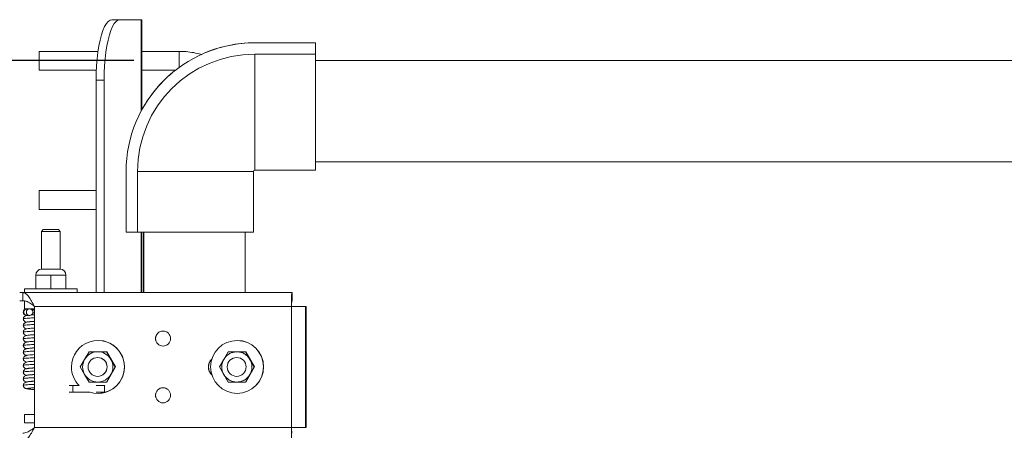
# Model space of a CAD drawing. Units: inches. Extents: x 0.3 to 16.7, y 0.3 to 10.7.
# Drawn here: x 6.6 to 7.5, y 6.3 to 6.6 of the extents above; entities that cross this region are included whole.
import ezdxf

# ---------------------------------------------------------------- set-up
doc = ezdxf.new("R2010")
doc.units = ezdxf.units.IN
doc.header["$MEASUREMENT"] = 0
doc.layers.add('FORMAT', color=7, linetype='Continuous')
doc.styles.add('SLDTEXTSTYLE0', font='TXT', dxfattribs={"width": 0.605})
doc.dimstyles.new('SLDDIMSTYLE0', dxfattribs={"dimtxt": 0.080892, "dimasz": 0.080892, "dimexe": 0, "dimexo": 0.0625, "dimgap": 0.020223, "dimtad": 0, "dimtih": 1, "dimtoh": 1, "dimdec": 0, "dimlfac": 20, "dimrnd": 1e-09, "dimzin": 12, "dimdsep": 46, "dimtxsty": 'SLDTEXTSTYLE0', "dimsah": 1, "dimcen": 0.09, "dimadec": 0, "dimazin": 0, "dimtfac": 1, "dimtdec": 0, "dimtofl": 0, "dimtmove": 0, "dimatfit": 3, "dimfxl": 0, "dimtolj": 1, "dimtzin": 12, "dimarcsym": 0})

# ---------------------------------------------------------------- blocks, each defined once
blk = doc.blocks.new('*D13')
at = {"layer": 'FORMAT', "color": 8}
for p, q in [((6.73664, 6.6115), (6.13675, 6.6115)), ((6.23675, 6.6115), (6.23675, 5.74488)), ((6.23675, 4.50562), (6.23675, 5.37224)), ((6.92872, 4.50562), (6.13675, 4.50562))]:
    blk.add_line(p, q, dxfattribs=at)
for points in [[(6.23675, 6.6115), (6.2243, 6.53061), (6.24919, 6.53061)], [(6.23675, 4.50562), (6.24919, 4.58651), (6.2243, 4.58651)]]:
    blk.add_solid(points, dxfattribs=at)
at = {"layer": 'FORMAT', "color": 8, "char_height": 0.083333, "attachment_point": 1, "style": 'SLDTEXTSTYLE0'}
for s, insert in [('" REF', (6.15214, 5.72809)), ('42', (6.02885, 5.72809)), ('(INSTALLED', (5.93142, 5.60387)), ('HEIGHT)', (6.02402, 5.47966))]:
    blk.add_mtext(s, dxfattribs=dict(at, insert=insert))

msp = doc.modelspace()

# ---------------------------------------------------------------- linework, layer by layer
at = {"color": 7, "linetype": 'Continuous', "lineweight": 15}
for p, q in [((6.71841, 6.64522), (6.72491, 6.64522)), ((6.7426, 6.64522), (6.72491, 6.64522)), ((6.7426, 6.64522), (6.743, 6.64522)), ((6.7426, 6.64522), (6.7426, 6.56961)), ((6.743, 6.64522), (6.74323, 6.64522)), ((6.743, 6.64522), (6.743, 6.57034)), ((6.74325, 6.62022), (6.74323, 6.64522)), ((6.83664, 6.62612), (6.88664, 6.62612)), ((6.83664, 6.62612), (6.83664, 6.62612)), ((6.88664, 6.62612), (6.88664, 6.61674)), ((6.88664, 6.61674), (6.88664, 6.62612)), ((6.88664, 6.62612), (6.88664, 6.62612)), ((6.70699, 6.61904), (6.65824, 6.61904)), ((6.65824, 6.61904), (6.65824, 6.60341)), ((6.77409, 6.61904), (6.74309, 6.61904)), ((6.74309, 6.61904), (6.74309, 6.60341)), ((6.74325, 6.62022), (6.74325, 6.61904)), ((6.77409, 6.61904), (6.77408, 6.60581)), ((6.7742, 6.61904), (6.77409, 6.61904)), ((6.83664, 6.61674), (6.88664, 6.61674)), ((6.83664, 6.61674), (6.83664, 6.52087)), ((6.88664, 6.61674), (6.88664, 6.52087)), ((8.97414, 6.6115), (6.88664, 6.6115)), ((6.65824, 6.60341), (6.7056, 6.60341)), ((6.74309, 6.60341), (6.77091, 6.60341)), ((6.74325, 6.60341), (6.74325, 6.57081)), ((6.71192, 6.59522), (6.70543, 6.59522)), ((6.70543, 6.59522), (6.70543, 6.41962)), ((6.71192, 6.59522), (6.71192, 6.41962)), ((6.88664, 6.52775), (8.97414, 6.52775)), ((6.88664, 6.52087), (6.88665, 6.52775)), ((6.73014, 6.51962), (6.73014, 6.46962)), ((6.73952, 6.51962), (6.73952, 6.46962)), ((6.73952, 6.51962), (6.83539, 6.51962)), ((6.83539, 6.46962), (6.83539, 6.51962)), ((6.83664, 6.52087), (6.88664, 6.52087)), ((6.70543, 6.50404), (6.65824, 6.50404)), ((6.65824, 6.50404), (6.65824, 6.48841)), ((6.65824, 6.48841), (6.70543, 6.48841)), ((6.66169, 6.47167), (6.66013, 6.47011)), ((6.66169, 6.47167), (6.67419, 6.47167)), ((6.67576, 6.47011), (6.67419, 6.47167)), ((6.66013, 6.47011), (6.66013, 6.43906)), ((6.67576, 6.47011), (6.66013, 6.47011)), ((6.67576, 6.43906), (6.67576, 6.47011)), ((6.73014, 6.46962), (6.73952, 6.46962)), ((6.73952, 6.46962), (6.83539, 6.46962)), ((6.7426, 6.46962), (6.7426, 6.41962)), ((6.743, 6.46962), (6.743, 6.41962)), ((6.74325, 6.46962), (6.74325, 6.41962)), ((6.74476, 6.46962), (6.74476, 6.41962)), ((6.82851, 6.41962), (6.82851, 6.46962)), ((6.67576, 6.43906), (6.66013, 6.43906)), ((6.65544, 6.434), (6.65544, 6.42275)), ((6.65544, 6.434), (6.66168, 6.434)), ((6.66168, 6.434), (6.66793, 6.434)), ((6.66793, 6.434), (6.66793, 6.42275)), ((6.66793, 6.434), (6.67418, 6.434)), ((6.67418, 6.434), (6.68044, 6.434)), ((6.68044, 6.434), (6.68044, 6.42275)), ((6.68044, 6.434), (6.68045, 6.434)), ((6.68044, 6.434), (6.68044, 6.434)), ((6.68045, 6.434), (6.68045, 6.42275)), ((6.64607, 6.42275), (6.64607, 6.41962)), ((6.64607, 6.42275), (6.68982, 6.42275)), ((6.68982, 6.41962), (6.68982, 6.42275)), ((6.64481, 6.41962), (6.64218, 6.41962)), ((6.64481, 6.41962), (6.86705, 6.41962)), ((6.64481, 6.4129), (6.64481, 6.41962)), ((6.86705, 6.4129), (6.86705, 6.41962)), ((6.86742, 6.41962), (6.86705, 6.41962)), ((6.86742, 6.4129), (6.86742, 6.41962)), ((6.86742, 6.41962), (6.86742, 6.4129)), ((6.64481, 6.4129), (6.64218, 6.4129)), ((6.64607, 6.4129), (6.64607, 6.40617)), ((6.64607, 6.40617), (6.64794, 6.40617)), ((6.64824, 6.40617), (6.64786, 6.40617)), ((6.65043, 6.40617), (6.64824, 6.40617)), ((6.65043, 6.40617), (6.65441, 6.40617)), ((6.65441, 6.4082), (6.86689, 6.4082)), ((6.65441, 6.3081), (6.65441, 6.4082)), ((6.86689, 6.4082), (6.87848, 6.4082)), ((6.86689, 6.4082), (6.86689, 6.3081)), ((6.86742, 6.4129), (6.86705, 6.4129)), ((6.87848, 6.3081), (6.87848, 6.4082)), ((6.87884, 6.4082), (6.87848, 6.4082)), ((6.87884, 6.3081), (6.87884, 6.4082)), ((6.64786, 6.40067), (6.64824, 6.40067)), ((6.64824, 6.40067), (6.65043, 6.40067)), ((6.65305, 6.40296), (6.65441, 6.40285)), ((6.70691, 6.38002), (6.70686, 6.38002)), ((6.8219, 6.38002), (6.82185, 6.38002)), ((6.69949, 6.37065), (6.69588, 6.3644)), ((6.70671, 6.37065), (6.69949, 6.37065)), ((6.70663, 6.36596), (6.70656, 6.36596)), ((6.71392, 6.37065), (6.70671, 6.37065)), ((6.71753, 6.3644), (6.71392, 6.37065)), ((6.71392, 6.37065), (6.71408, 6.37065)), ((6.7213, 6.35815), (6.71408, 6.37065)), ((6.81448, 6.37065), (6.81087, 6.3644)), ((6.82169, 6.37065), (6.81448, 6.37065)), ((6.82162, 6.36596), (6.82154, 6.36596)), ((6.82891, 6.37065), (6.82169, 6.37065)), ((6.83252, 6.3644), (6.82891, 6.37065)), ((6.82891, 6.37065), (6.82907, 6.37065)), ((6.83628, 6.35815), (6.82907, 6.37065)), ((6.69588, 6.3644), (6.69227, 6.35815)), ((6.69227, 6.35815), (6.69588, 6.3519)), ((6.71408, 6.34565), (6.7213, 6.35815)), ((6.72114, 6.35815), (6.71753, 6.3644)), ((6.71753, 6.3519), (6.72114, 6.35815)), ((6.72114, 6.35815), (6.7213, 6.35815)), ((6.81087, 6.3644), (6.80726, 6.35815)), ((6.80726, 6.35815), (6.81087, 6.3519)), ((6.82907, 6.34565), (6.83628, 6.35815)), ((6.83613, 6.35815), (6.83252, 6.3644)), ((6.83252, 6.3519), (6.83613, 6.35815)), ((6.83613, 6.35815), (6.83628, 6.35815)), ((6.69588, 6.3519), (6.69949, 6.34565)), ((6.70656, 6.35034), (6.70663, 6.35034)), ((6.71392, 6.34565), (6.71753, 6.3519)), ((6.81087, 6.3519), (6.81448, 6.34565)), ((6.82154, 6.35034), (6.82162, 6.35034)), ((6.82891, 6.34565), (6.83252, 6.3519)), ((6.68636, 6.34285), (6.68299, 6.34285)), ((6.69123, 6.34285), (6.68636, 6.34285)), ((6.69949, 6.34565), (6.70671, 6.34565)), ((6.71251, 6.34285), (6.70547, 6.34285)), ((6.70671, 6.34565), (6.71392, 6.34565)), ((6.71392, 6.34565), (6.71408, 6.34565)), ((6.81448, 6.34565), (6.82169, 6.34565)), ((6.82169, 6.34565), (6.82891, 6.34565)), ((6.82891, 6.34565), (6.82907, 6.34565)), ((6.68299, 6.33735), (6.68636, 6.33735)), ((6.68636, 6.33735), (6.7001, 6.33735)), ((6.70547, 6.33735), (6.71251, 6.33735)), ((6.70686, 6.33627), (6.70691, 6.33627)), ((6.82185, 6.33627), (6.8219, 6.33627)), ((6.64607, 6.31877), (6.64607, 6.31205)), ((6.65441, 6.31877), (6.64607, 6.31877)), ((6.65441, 6.31205), (6.64607, 6.31205)), ((6.86689, 6.3081), (6.65441, 6.3081)), ((6.87848, 6.3081), (6.86689, 6.3081)), ((6.87848, 6.3081), (6.87884, 6.3081))]:
    msp.add_line(p, q, dxfattribs=at)
at = {"color": 7, "linetype": 'Continuous', "lineweight": 15, "flags": 128}
for points in [[(6.70543, 6.59522), (6.70552, 6.60125), (6.7058, 6.60719), (6.70627, 6.61295), (6.70691, 6.61846), (6.70772, 6.62363), (6.70869, 6.62838), (6.7098, 6.63265), (6.71104, 6.63637), (6.71238, 6.6395), (6.71381, 6.64197), (6.7153, 6.64377), (6.71685, 6.64486), (6.71841, 6.64522)], [(6.72491, 6.64522), (6.72334, 6.64486), (6.7218, 6.64377), (6.7203, 6.64197), (6.71887, 6.6395), (6.71753, 6.63637), (6.71629, 6.63265), (6.71519, 6.62838), (6.71422, 6.62363), (6.71341, 6.61846), (6.71276, 6.61295), (6.7123, 6.60719), (6.71201, 6.60125), (6.71192, 6.59522)], [(6.88665, 6.6115), (6.88665, 6.61242), (6.88664, 6.61491), (6.88664, 6.61674)], [(6.88664, 6.6115), (6.88664, 6.61204), (6.88664, 6.61212)], [(6.88664, 6.52712), (6.88664, 6.52747), (6.88664, 6.52775)], [(6.83664, 6.52087), (6.83664, 6.52087)], [(6.71256, 6.3428), (6.71251, 6.34285), (6.71242, 6.34264), (6.71234, 6.34204), (6.71229, 6.34115), (6.71227, 6.3401), (6.71229, 6.33904), (6.71234, 6.33815), (6.71242, 6.33756), (6.71251, 6.33735), (6.71256, 6.3374)]]:
    msp.add_lwpolyline(points, dxfattribs=at)
at = {"color": 7, "linetype": 'Continuous', "lineweight": 15}
for centre, radius in [((6.65042, 6.40345), 0.00272), ((6.76065, 6.3816), 0.00625), ((6.82185, 6.35815), 0.02187), ((6.70656, 6.35815), 0.00781), ((6.82154, 6.35815), 0.00781), ((6.76065, 6.3347), 0.00625)]:
    msp.add_circle(centre, radius, dxfattribs=at)
for centre, radius, start, end in [((6.83664, 6.51962), 0.1065, 90, 180), ((6.83664, 6.51961), 0.1065, 90.00111, 114.46632), ((6.83664, 6.51962), 0.09712, 90, 180), ((6.83664, 6.51962), 0.1065, 128.11516, 151.26832), ((6.83664, 6.51962), 0.00125, 90, 180), ((6.66052, 6.434), 0.00508, 94.44233, 180), ((6.67536, 6.434), 0.00508, 0, 85.55767), ((7.07041, 6.41105), 0.20354, 177.5873, 180.80408), ((6.64786, 6.40342), 0.00275, 90, 270), ((6.64827, 6.40342), 0.00275, 90.58613, 269.41387), ((6.95089, 6.40937), 0.08392, 177.5913, 180.80109), ((6.76075, 6.3816), 0.00625, 90.00297, 269.99703), ((6.70686, 6.35815), 0.02187, 251.97286, 179.99687), ((6.70691, 6.35815), 0.02188, 270.0044, 89.9956), ((6.82189, 6.35815), 0.02188, 270.0043, 89.9957), ((6.70671, 6.35815), 0.0125, 90.00136, 150.00396), ((6.70663, 6.35815), 0.00781, 270.00497, 89.99503), ((6.7067, 6.35815), 0.0125, 29.99604, 89.99864), ((6.8069, 6.35815), 0.00875, 132.93302, 227.06698), ((6.80699, 6.35815), 0.00875, 134.13279, 225.86721), ((6.82169, 6.35815), 0.0125, 90.00159, 150.00373), ((6.82169, 6.35815), 0.0125, 29.99507, 89.99961), ((6.70687, 6.35815), 0.02188, 179.99883, 224.38328), ((6.70671, 6.35815), 0.0125, 150.0021, 209.9979), ((6.7067, 6.35815), 0.0125, 330.0021, 29.9979), ((6.8217, 6.35815), 0.0125, 150.0021, 209.9979), ((6.82169, 6.35815), 0.0125, 330.0021, 29.9979), ((6.70671, 6.35815), 0.0125, 209.99541, 269.99928), ((6.70671, 6.35815), 0.0125, 270.00072, 330.00459), ((6.82169, 6.35815), 0.0125, 209.99564, 269.99905), ((6.82169, 6.35815), 0.0125, 269.99975, 330.00556), ((6.69882, 6.3401), 0.01275, 167.54671, 192.45329), ((6.76075, 6.3347), 0.00625, 90.00572, 179.99966), ((6.76075, 6.3347), 0.00625, 179.99996, 269.99466), ((7.07041, 6.30524), 0.20354, 179.19592, 182.4127), ((6.95089, 6.30692), 0.08391, 179.19885, 182.40876)]:
    msp.add_arc(centre, radius, start, end, dxfattribs=at)
for points, knots in [([(6.79265, 6.61627), (6.79198, 6.61649), (6.78929, 6.61737), (6.78441, 6.61829), (6.77887, 6.61895), (6.77541, 6.61901), (6.77409, 6.61904)], [0, 0, 0, 0, 0.112093, 0.450306, 0.788524, 1, 1, 1, 1]), ([(6.74459, 6.46962), (6.74459, 6.46947), (6.74459, 6.46627), (6.74459, 6.4596), (6.7446, 6.44963), (6.74461, 6.43922), (6.74462, 6.42923), (6.74462, 6.42257), (6.74462, 6.41962)], [0, 0, 0, 0, 0.010095, 0.216551, 0.42302, 0.629496, 0.83598, 1, 1, 1, 1]), ([(6.65441, 6.4082), (6.65362, 6.40966), (6.65203, 6.41259), (6.64967, 6.41632), (6.64727, 6.41906), (6.64565, 6.41943), (6.64481, 6.41962)], [0, 0, 0, 0, 0.244688, 0.489502, 0.734314, 1, 1, 1, 1]), ([(6.65451, 6.4082), (6.65335, 6.40907), (6.65102, 6.41082), (6.64779, 6.41259), (6.64572, 6.4128), (6.64481, 6.4129)], [0, 0, 0, 0, 0.356555, 0.714563, 1, 1, 1, 1]), ([(6.65204, 6.40561), (6.65256, 6.40557), (6.65321, 6.40552), (6.6542, 6.40546), (6.65441, 6.40545)], [0, 0, 0, 0, 0.7893888, 1, 1, 1, 1]), ([(6.65441, 6.40529), (6.65439, 6.40529), (6.65346, 6.40533), (6.65289, 6.40532), (6.65234, 6.40531)], [0, 0, 0, 0, 0.020804, 1, 1, 1, 1]), ([(6.64791, 6.40066), (6.64746, 6.40055), (6.64663, 6.40036), (6.64575, 6.39967), (6.64527, 6.39875), (6.64522, 6.39818), (6.64519, 6.39792)], [0, 0, 0, 0, 0.410704, 0.752183, 0.886666, 1, 1, 1, 1]), ([(6.64519, 6.39792), (6.64522, 6.39764), (6.64528, 6.39704), (6.64582, 6.39607), (6.64678, 6.39539), (6.64752, 6.39523), (6.64794, 6.39514)], [0, 0, 0, 0, 0.120905, 0.257076, 0.583053, 1, 1, 1, 1]), ([(6.65441, 6.39874), (6.65352, 6.39869), (6.65102, 6.39857), (6.64805, 6.39839), (6.64564, 6.39815), (6.64534, 6.398), (6.6452, 6.39792)], [0, 0, 0, 0, 0.155212, 0.435561, 0.719479, 1, 1, 1, 1]), ([(6.65441, 6.40134), (6.65409, 6.40132), (6.65308, 6.40126), (6.65236, 6.40119), (6.65186, 6.40114)], [0, 0, 0, 0, 0.3247041, 1, 1, 1, 1]), ([(6.65441, 6.40139), (6.65419, 6.40138), (6.6532, 6.40133), (6.65252, 6.40127), (6.65198, 6.40123)], [0, 0, 0, 0, 0.219963, 1, 1, 1, 1]), ([(6.65441, 6.39584), (6.65431, 6.39583), (6.65283, 6.39574), (6.65062, 6.39554), (6.64826, 6.39528), (6.64674, 6.3949), (6.64576, 6.39418), (6.64527, 6.39326), (6.64522, 6.39268), (6.64519, 6.39242)], [0, 0, 0, 0, 0.018853, 0.2727, 0.523091, 0.7331, 0.889528, 0.949978, 1, 1, 1, 1]), ([(6.64519, 6.39242), (6.64522, 6.39211), (6.64528, 6.39156), (6.64559, 6.39095), (6.64587, 6.39059), (6.64603, 6.39043), (6.64632, 6.39016), (6.64678, 6.38993), (6.64727, 6.38973), (6.64787, 6.38965), (6.64795, 6.38964)], [0, 0, 0, 0, 0.116627, 0.20447, 0.257342, 0.280617, 0.312596, 0.541432, 0.939492, 1, 1, 1, 1]), ([(6.65441, 6.39033), (6.65431, 6.39032), (6.65277, 6.39022), (6.6505, 6.39002), (6.6481, 6.38974), (6.64656, 6.38928), (6.64567, 6.38855), (6.64526, 6.38769), (6.64521, 6.38716), (6.64519, 6.38692)], [0, 0, 0, 0, 0.01902, 0.28344, 0.540192, 0.746232, 0.897581, 0.95437, 1, 1, 1, 1]), ([(6.65441, 6.39324), (6.65352, 6.39319), (6.65102, 6.39307), (6.64805, 6.39288), (6.64563, 6.39265), (6.64534, 6.3925), (6.6452, 6.39242)], [0, 0, 0, 0, 0.155156, 0.435407, 0.719224, 1, 1, 1, 1]), ([(6.65441, 6.39589), (6.6542, 6.39588), (6.65259, 6.39579), (6.65044, 6.39564), (6.64848, 6.3954), (6.64772, 6.39524), (6.64798, 6.39516), (6.648, 6.39516)], [0, 0, 0, 0, 0.047832, 0.3554, 0.666888, 0.976243, 1, 1, 1, 1]), ([(6.65441, 6.39589), (6.6542, 6.39588), (6.65259, 6.39579), (6.65044, 6.39564), (6.64848, 6.3954), (6.64772, 6.39524), (6.64798, 6.39516), (6.648, 6.39516)], [0, 0, 0, 0, 0.047832, 0.3554, 0.666888, 0.976243, 1, 1, 1, 1]), ([(6.65441, 6.38774), (6.65352, 6.38769), (6.65102, 6.38757), (6.64805, 6.38738), (6.64563, 6.38715), (6.64534, 6.387), (6.64519, 6.38692)], [0, 0, 0, 0, 0.155083, 0.435202, 0.718884, 1, 1, 1, 1]), ([(6.64519, 6.38692), (6.64521, 6.38669), (6.64525, 6.38624), (6.6455, 6.38565), (6.64581, 6.38521), (6.64607, 6.38495), (6.64625, 6.3848), (6.64634, 6.38473), (6.64641, 6.38468), (6.64644, 6.38466), (6.64648, 6.38462), (6.64648, 6.38461), (6.64657, 6.38452), (6.64676, 6.38439), (6.64715, 6.38423), (6.64782, 6.38414), (6.64798, 6.38412)], [0, 0, 0, 0, 0.07845, 0.146355, 0.201008, 0.241328, 0.256298, 0.26822, 0.277814, 0.282158, 0.286466, 0.310388, 0.336626, 0.53986, 0.882669, 1, 1, 1, 1]), ([(6.65441, 6.38482), (6.65321, 6.38473), (6.65069, 6.38454), (6.64827, 6.38426), (6.64659, 6.38379), (6.64568, 6.38306), (6.64526, 6.38219), (6.64521, 6.38166), (6.64519, 6.38142)], [0, 0, 0, 0, 0.2476199, 0.5201546, 0.7385007, 0.8964935, 0.9544267, 1, 1, 1, 1]), ([(6.64519, 6.38142), (6.64533, 6.38084), (6.64559, 6.37975), (6.64693, 6.37885), (6.64769, 6.37876), (6.64806, 6.37871)], [0, 0, 0, 0, 0.37609, 0.70371, 1, 1, 1, 1]), ([(6.65441, 6.38224), (6.65352, 6.38219), (6.65102, 6.38207), (6.64805, 6.38188), (6.64563, 6.38165), (6.64534, 6.3815), (6.6452, 6.38142)], [0, 0, 0, 0, 0.155112, 0.435281, 0.719016, 1, 1, 1, 1]), ([(6.65441, 6.37936), (6.65364, 6.37931), (6.65183, 6.37919), (6.6493, 6.37892), (6.64759, 6.37878), (6.64561, 6.37764), (6.64534, 6.37653), (6.64519, 6.37592)], [0, 0, 0, 0, 0.155725, 0.368207, 0.662074, 0.816287, 1, 1, 1, 1]), ([(6.64519, 6.37592), (6.64523, 6.37561), (6.64529, 6.37499), (6.64587, 6.37404), (6.64687, 6.37332), (6.6476, 6.37325), (6.64803, 6.3732)], [0, 0, 0, 0, 0.160476, 0.316339, 0.606729, 1, 1, 1, 1]), ([(6.65441, 6.37386), (6.65335, 6.37379), (6.65117, 6.37365), (6.64843, 6.37331), (6.64699, 6.37322), (6.64569, 6.37211), (6.64526, 6.37121), (6.64521, 6.37068), (6.64519, 6.37042)], [0, 0, 0, 0, 0.21881, 0.451608, 0.784079, 0.902498, 0.953653, 1, 1, 1, 1]), ([(6.65441, 6.37674), (6.65352, 6.37669), (6.65102, 6.37657), (6.64805, 6.37638), (6.64564, 6.37615), (6.64534, 6.376), (6.6452, 6.37592)], [0, 0, 0, 0, 0.155216, 0.435575, 0.719501, 1, 1, 1, 1]), ([(6.65441, 6.37939), (6.6542, 6.37938), (6.65259, 6.37929), (6.65044, 6.37914), (6.64846, 6.3789), (6.64771, 6.37874), (6.64802, 6.37865), (6.64806, 6.37863)], [0, 0, 0, 0, 0.046479, 0.345348, 0.648025, 0.948629, 1, 1, 1, 1]), ([(6.65441, 6.37939), (6.6542, 6.37938), (6.65259, 6.37929), (6.65044, 6.37914), (6.64846, 6.3789), (6.64771, 6.37874), (6.64802, 6.37865), (6.64806, 6.37863)], [0, 0, 0, 0, 0.046479, 0.345348, 0.648025, 0.948629, 1, 1, 1, 1]), ([(6.65441, 6.37389), (6.6542, 6.37388), (6.65259, 6.37379), (6.65044, 6.37364), (6.64846, 6.3734), (6.64772, 6.37324), (6.64801, 6.37315), (6.64805, 6.37314)], [0, 0, 0, 0, 0.046682, 0.346853, 0.650851, 0.952765, 1, 1, 1, 1]), ([(6.65441, 6.37389), (6.6542, 6.37388), (6.65259, 6.37379), (6.65044, 6.37364), (6.64846, 6.3734), (6.64772, 6.37324), (6.64801, 6.37315), (6.64805, 6.37314)], [0, 0, 0, 0, 0.046682, 0.346853, 0.650851, 0.952765, 1, 1, 1, 1]), ([(6.64519, 6.37042), (6.64522, 6.37016), (6.64526, 6.36963), (6.64557, 6.36899), (6.64618, 6.36822), (6.64679, 6.36793), (6.64757, 6.36777), (6.64797, 6.36768)], [0, 0, 0, 0, 0.101159, 0.206243, 0.317223, 0.651352, 1, 1, 1, 1]), ([(6.65441, 6.36835), (6.65356, 6.3683), (6.6515, 6.36817), (6.64926, 6.36798), (6.64721, 6.36758), (6.64592, 6.36681), (6.64529, 6.36582), (6.64522, 6.36521), (6.64519, 6.36492)], [0, 0, 0, 0, 0.176985, 0.430447, 0.651488, 0.841222, 0.924848, 1, 1, 1, 1]), ([(6.65441, 6.36574), (6.65352, 6.36569), (6.65102, 6.36557), (6.64805, 6.36538), (6.64563, 6.36515), (6.64534, 6.365), (6.64519, 6.36492)], [0, 0, 0, 0, 0.1549863, 0.434929, 0.7184338, 1, 1, 1, 1]), ([(6.64519, 6.36492), (6.64522, 6.36466), (6.64527, 6.36409), (6.64576, 6.36317), (6.64665, 6.36249), (6.64751, 6.36229), (6.64798, 6.36218)], [0, 0, 0, 0, 0.112191, 0.246749, 0.592239, 1, 1, 1, 1]), ([(6.65441, 6.37124), (6.65352, 6.37119), (6.65102, 6.37107), (6.64805, 6.37088), (6.64564, 6.37065), (6.64534, 6.3705), (6.6452, 6.37042)], [0, 0, 0, 0, 0.15518, 0.435472, 0.719331, 1, 1, 1, 1]), ([(6.83252, 6.3644), (6.83218, 6.36493), (6.83134, 6.36624), (6.82955, 6.368), (6.82718, 6.3695), (6.82452, 6.37043), (6.82173, 6.37075), (6.81894, 6.37045), (6.81628, 6.36953), (6.81389, 6.36805), (6.81189, 6.36607), (6.81038, 6.3637), (6.80943, 6.36105), (6.80909, 6.35826), (6.80938, 6.35547), (6.81028, 6.3528), (6.81175, 6.35041), (6.81371, 6.34839), (6.81607, 6.34687), (6.81871, 6.3459), (6.8215, 6.34554), (6.8243, 6.34581), (6.82697, 6.3467), (6.82937, 6.34815), (6.8314, 6.3501), (6.83294, 6.35245), (6.83392, 6.35509), (6.8343, 6.35787), (6.83404, 6.36067), (6.83335, 6.36286), (6.83271, 6.36404), (6.83252, 6.3644)], [0, 0, 0, 0, 0.023994, 0.059523, 0.095092, 0.130662, 0.166231, 0.2018, 0.237368, 0.272936, 0.308505, 0.344073, 0.379641, 0.415212, 0.450781, 0.486352, 0.521921, 0.557491, 0.59306, 0.62863, 0.6642, 0.699767, 0.735336, 0.770905, 0.806473, 0.842042, 0.877611, 0.913181, 0.94875, 0.984321, 1, 1, 1, 1]), ([(6.65441, 6.36285), (6.65389, 6.36282), (6.6521, 6.36272), (6.64989, 6.36255), (6.64755, 6.36213), (6.64568, 6.36126), (6.64535, 6.36001), (6.64519, 6.35942)], [0, 0, 0, 0, 0.104648, 0.361505, 0.595579, 0.809413, 1, 1, 1, 1]), ([(6.65441, 6.36024), (6.65352, 6.36019), (6.65102, 6.36007), (6.64805, 6.35989), (6.64563, 6.35965), (6.64534, 6.3595), (6.64519, 6.35942)], [0, 0, 0, 0, 0.155094, 0.435232, 0.718935, 1, 1, 1, 1]), ([(6.64519, 6.35942), (6.64522, 6.35916), (6.64527, 6.3586), (6.64574, 6.35768), (6.64669, 6.35698), (6.6474, 6.35673), (6.64801, 6.35664), (6.64804, 6.35664)], [0, 0, 0, 0, 0.108592, 0.23648, 0.558673, 0.984942, 1, 1, 1, 1]), ([(6.65441, 6.35734), (6.65397, 6.35731), (6.65224, 6.3572), (6.64999, 6.35699), (6.64799, 6.35674), (6.64666, 6.35637), (6.64574, 6.35566), (6.64527, 6.35474), (6.64522, 6.35418), (6.64519, 6.35392)], [0, 0, 0, 0, 0.0844283, 0.331335, 0.5614562, 0.7508725, 0.8942931, 0.9513908, 1, 1, 1, 1]), ([(6.65441, 6.35739), (6.6542, 6.35738), (6.65259, 6.35729), (6.65049, 6.35714), (6.64841, 6.35691), (6.64816, 6.35677), (6.64804, 6.35671)], [0, 0, 0, 0, 0.05142, 0.38206, 0.716914, 1, 1, 1, 1]), ([(6.65441, 6.35739), (6.6542, 6.35738), (6.65259, 6.35729), (6.65049, 6.35714), (6.64841, 6.35691), (6.64816, 6.35677), (6.64804, 6.35671)], [0, 0, 0, 0, 0.05142, 0.38206, 0.716914, 1, 1, 1, 1]), ([(6.64519, 6.35392), (6.64522, 6.35364), (6.64528, 6.35303), (6.64583, 6.35206), (6.64677, 6.3514), (6.64753, 6.35124), (6.64794, 6.35116)], [0, 0, 0, 0, 0.121627, 0.260261, 0.597428, 1, 1, 1, 1]), ([(6.65441, 6.35184), (6.65419, 6.35182), (6.65262, 6.35172), (6.65039, 6.35152), (6.64816, 6.35127), (6.64671, 6.35089), (6.64575, 6.35018), (6.64527, 6.34925), (6.64522, 6.34868), (6.64519, 6.34842)], [0, 0, 0, 0, 0.0417894, 0.293266, 0.5365166, 0.7392215, 0.8910987, 0.9504132, 1, 1, 1, 1]), ([(6.64519, 6.34842), (6.64522, 6.34814), (6.64528, 6.34754), (6.64581, 6.34657), (6.6468, 6.34589), (6.64737, 6.34572), (6.6479, 6.34564), (6.64791, 6.34564)], [0, 0, 0, 0, 0.121954, 0.257968, 0.579299, 0.990571, 1, 1, 1, 1]), ([(6.65441, 6.35474), (6.65352, 6.35469), (6.65102, 6.35457), (6.64805, 6.35438), (6.64564, 6.35415), (6.64534, 6.354), (6.6452, 6.35392)], [0, 0, 0, 0, 0.155191, 0.435504, 0.719383, 1, 1, 1, 1]), ([(6.65441, 6.34924), (6.65352, 6.34919), (6.65102, 6.34907), (6.64805, 6.34889), (6.64564, 6.34865), (6.64534, 6.3485), (6.6452, 6.34842)], [0, 0, 0, 0, 0.155198, 0.435524, 0.719417, 1, 1, 1, 1]), ([(6.65441, 6.35189), (6.6542, 6.35188), (6.65259, 6.35179), (6.65044, 6.35164), (6.64848, 6.3514), (6.64772, 6.35125), (6.64796, 6.35117), (6.64797, 6.35116)], [0, 0, 0, 0, 0.048438, 0.359903, 0.675336, 0.988609, 1, 1, 1, 1]), ([(6.65441, 6.35189), (6.6542, 6.35188), (6.65259, 6.35179), (6.65044, 6.35164), (6.64848, 6.3514), (6.64772, 6.35125), (6.64796, 6.35117), (6.64797, 6.35116)], [0, 0, 0, 0, 0.048438, 0.359903, 0.675336, 0.988609, 1, 1, 1, 1]), ([(6.65441, 6.34633), (6.65419, 6.34631), (6.65256, 6.34621), (6.65029, 6.346), (6.64802, 6.34573), (6.64654, 6.34528), (6.64567, 6.34455), (6.64526, 6.34368), (6.64521, 6.34316), (6.64519, 6.34292)], [0, 0, 0, 0, 0.042113, 0.302653, 0.551354, 0.750899, 0.898505, 0.954513, 1, 1, 1, 1]), ([(6.64519, 6.34292), (6.64521, 6.34269), (6.64524, 6.34225), (6.64547, 6.34168), (6.64576, 6.34124), (6.64603, 6.34094), (6.64623, 6.34077), (6.64635, 6.34068), (6.64646, 6.34059), (6.64654, 6.34053), (6.64694, 6.34031), (6.6474, 6.34017), (6.64811, 6.34008), (6.64831, 6.34005)], [0, 0, 0, 0, 0.070023, 0.132472, 0.184562, 0.225109, 0.254564, 0.265985, 0.276057, 0.327666, 0.532113, 0.873094, 1, 1, 1, 1]), ([(6.65441, 6.34374), (6.65352, 6.34369), (6.65102, 6.34357), (6.64805, 6.34338), (6.64563, 6.34315), (6.64534, 6.343), (6.6452, 6.34292)], [0, 0, 0, 0, 0.155119, 0.435301, 0.719048, 1, 1, 1, 1]), ([(6.65441, 6.34639), (6.6542, 6.34638), (6.65259, 6.34629), (6.65044, 6.34614), (6.64848, 6.3459), (6.64772, 6.34574), (6.64797, 6.34566), (6.64798, 6.34566)], [0, 0, 0, 0, 0.048215, 0.358245, 0.672226, 0.984057, 1, 1, 1, 1]), ([(6.65441, 6.34639), (6.6542, 6.34638), (6.65259, 6.34629), (6.65044, 6.34614), (6.64848, 6.3459), (6.64772, 6.34574), (6.64797, 6.34566), (6.64798, 6.34566)], [0, 0, 0, 0, 0.048215, 0.358245, 0.672226, 0.984057, 1, 1, 1, 1]), ([(6.65441, 6.34089), (6.6542, 6.34088), (6.65259, 6.34079), (6.65047, 6.34064), (6.64838, 6.3404), (6.64772, 6.34017), (6.64839, 6.33995), (6.65048, 6.33971), (6.65261, 6.33955), (6.65421, 6.33946), (6.65441, 6.33945)], [0, 0, 0, 0, 0.024524, 0.18222, 0.341925, 0.500537, 0.659148, 0.818852, 0.976547, 1, 1, 1, 1]), ([(6.64481, 6.29667), (6.64558, 6.29684), (6.64713, 6.29717), (6.64947, 6.2997), (6.65189, 6.30345), (6.65355, 6.30651), (6.65441, 6.3081)], [0, 0, 0, 0, 0.244685, 0.489497, 0.734313, 1, 1, 1, 1]), ([(6.64481, 6.3034), (6.64596, 6.30354), (6.64826, 6.30383), (6.65149, 6.30583), (6.65358, 6.3074), (6.65451, 6.3081)], [0, 0, 0, 0, 0.356555, 0.714563, 1, 1, 1, 1])]:
    msp.add_open_spline(points, degree=3, knots=knots, dxfattribs=at)

# ---------------------------------------------------------------- dimensions: what is measured, and where the dimension line sits
at = {"layer": 'FORMAT', "color": 8}
dim = msp.add_linear_dim(base=(6.23675, 4.50562), p1=(6.83664, 6.6115), p2=(7.02872, 4.50562), angle=90, text='<>" REF\\P(INSTALLED\\PHEIGHT)', dimstyle='SLDDIMSTYLE0', dxfattribs=at)
dim.commit()
dim.dimension.update_dxf_attribs({"geometry": '*D13', "text_midpoint": (6.23675, 5.55856), "dimtype": 160})

doc.saveas('drawing.dxf')
